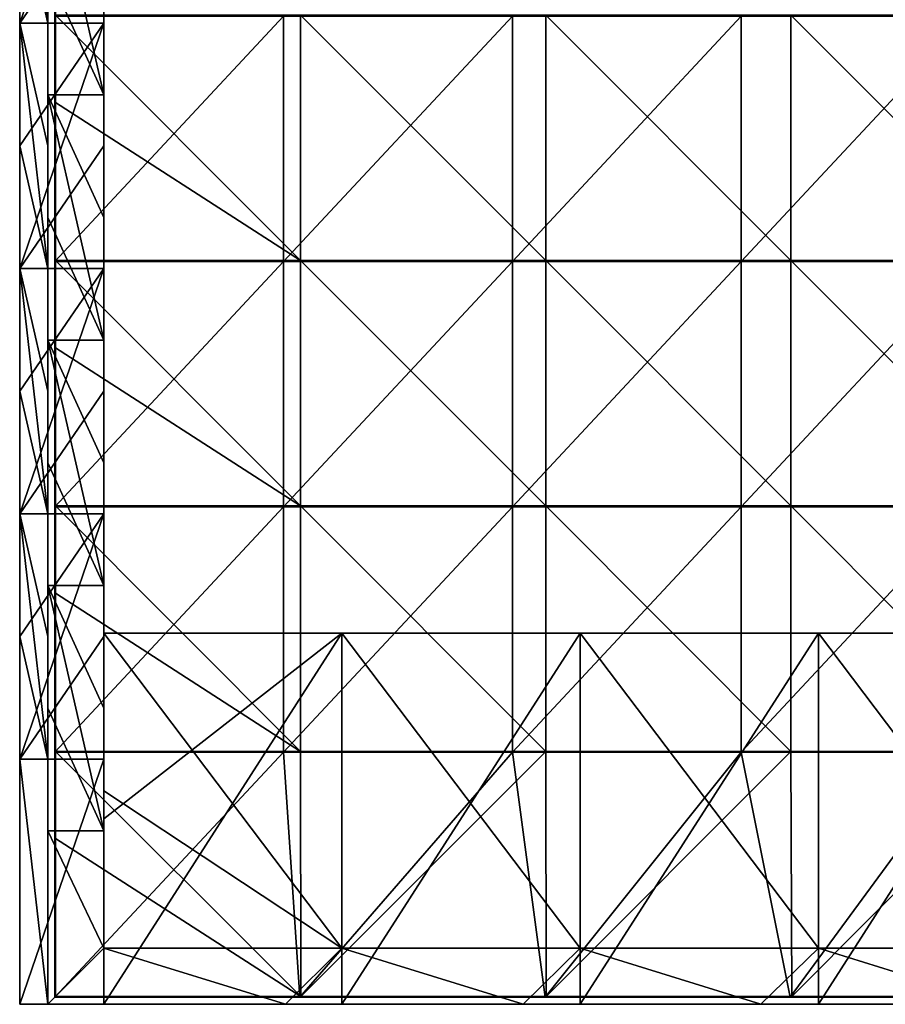
# Model space of a CAD drawing. Units: millimetres. Extents: x -994 to 994, y -550 to 10.
# Drawn here: x -992 to -745, y -550 to -269 of the extents above; entities that cross this region are included whole.
import ezdxf

# ---------------------------------------------------------------- set-up
doc = ezdxf.new("R2010")
doc.units = ezdxf.units.MM
doc.header["$LTSCALE"] = 65.185185
for name, color, linetype in [('38', 7, 'CONTINUOUS'), ('4', 7, 'CONTINUOUS'), ('40', 7, 'CONTINUOUS'), ('41', 7, 'CONTINUOUS'), ('42', 7, 'CONTINUOUS'), ('43', 7, 'CONTINUOUS'), ('46', 7, 'CONTINUOUS'), ('47', 7, 'CONTINUOUS'), ('48', 7, 'CONTINUOUS'), ('49', 7, 'CONTINUOUS'), ('53', 7, 'CONTINUOUS'), ('54', 7, 'CONTINUOUS'), ('55', 7, 'CONTINUOUS'), ('58', 7, 'CONTINUOUS'), ('6', 7, 'CONTINUOUS'), ('61', 7, 'CONTINUOUS'), ('62', 7, 'CONTINUOUS'), ('66', 7, 'CONTINUOUS'), ('67', 7, 'CONTINUOUS')]:
    doc.layers.add(name, color=color, linetype=linetype)

msp = doc.modelspace()

# ---------------------------------------------------------------- linework, layer by layer
at = {"layer": '38', "linetype": 'Continuous'}
for points in [[(-984, -550, 373), (-992, -550, 373), (-984, -550, 350.28), (-984, -550, 373)], [(-992, -550, 373), (-992, -550, 350.28), (-984, -550, 350.28), (-992, -550, 373)], [(-992, -550), (-968, -550), (-992, -550, 70), (-992, -550)], [(-968, -550), (-968, -550, 60), (-992, -550, 70), (-968, -550)], [(-992, -550, 70), (-968, -550, 60), (-923.59, -550, 70), (-992, -550, 70)], [(-992, -550, 70), (-923.59, -550, 70), (-992, -550, 140.07), (-992, -550, 70)], [(-992, -550, 140.07), (-923.59, -550, 70), (-923.59, -550, 140.07), (-992, -550, 140.07)], [(-992, -550, 140.07), (-923.59, -550, 140.07), (-992, -550, 210.14), (-992, -550, 140.07)], [(-992, -550, 210.14), (-923.59, -550, 140.07), (-923.59, -550, 210.14), (-992, -550, 210.14)], [(-992, -550, 210.14), (-923.59, -550, 210.14), (-992, -550, 280.21), (-992, -550, 210.14)], [(-992, -550, 280.21), (-923.59, -550, 210.14), (-923.59, -550, 280.21), (-992, -550, 280.21)], [(-992, -550, 280.21), (-923.59, -550, 280.21), (-992, -550, 350.28), (-992, -550, 280.21)], [(-992, -550, 350.28), (-923.59, -550, 280.21), (-984, -550, 348), (-992, -550, 350.28)], [(-984, -550, 350.28), (-992, -550, 350.28), (-984, -550, 348), (-984, -550, 350.28)], [(-984, -550, 348), (-923.59, -550, 280.21), (-916.14, -550, 348), (-984, -550, 348)], [(-923.59, -550, 70), (-968, -550, 60), (-900, -550, 60), (-923.59, -550, 70)], [(-855.17, -550, 70), (-923.59, -550, 70), (-900, -550, 60), (-855.17, -550, 70)], [(-923.59, -550, 70), (-855.17, -550, 70), (-923.59, -550, 140.07), (-923.59, -550, 70)], [(-923.59, -550, 140.07), (-855.17, -550, 70), (-855.17, -550, 140.07), (-923.59, -550, 140.07)], [(-923.59, -550, 140.07), (-855.17, -550, 140.07), (-923.59, -550, 210.14), (-923.59, -550, 140.07)], [(-923.59, -550, 210.14), (-855.17, -550, 140.07), (-855.17, -550, 210.14), (-923.59, -550, 210.14)], [(-923.59, -550, 210.14), (-855.17, -550, 210.14), (-923.59, -550, 280.21), (-923.59, -550, 210.14)], [(-923.59, -550, 280.21), (-855.17, -550, 210.14), (-855.17, -550, 280.21), (-923.59, -550, 280.21)], [(-923.59, -550, 280.21), (-855.17, -550, 280.21), (-916.14, -550, 348), (-923.59, -550, 280.21)], [(-916.14, -550, 348), (-855.17, -550, 280.21), (-848.28, -550, 348), (-916.14, -550, 348)], [(-832, -550, 60), (-855.17, -550, 70), (-900, -550, 60), (-832, -550, 60)], [(-786.76, -550, 70), (-855.17, -550, 70), (-832, -550, 60), (-786.76, -550, 70)], [(-855.17, -550, 70), (-786.76, -550, 70), (-855.17, -550, 140.07), (-855.17, -550, 70)], [(-855.17, -550, 140.07), (-786.76, -550, 70), (-786.76, -550, 140.07), (-855.17, -550, 140.07)], [(-855.17, -550, 140.07), (-786.76, -550, 140.07), (-855.17, -550, 210.14), (-855.17, -550, 140.07)], [(-855.17, -550, 210.14), (-786.76, -550, 140.07), (-786.76, -550, 210.14), (-855.17, -550, 210.14)], [(-855.17, -550, 210.14), (-786.76, -550, 210.14), (-855.17, -550, 280.21), (-855.17, -550, 210.14)], [(-855.17, -550, 280.21), (-786.76, -550, 210.14), (-786.76, -550, 280.21), (-855.17, -550, 280.21)], [(-855.17, -550, 280.21), (-786.76, -550, 280.21), (-848.28, -550, 348), (-855.17, -550, 280.21)], [(-848.28, -550, 348), (-786.76, -550, 280.21), (-780.41, -550, 348), (-848.28, -550, 348)], [(-764, -550, 60), (-786.76, -550, 70), (-832, -550, 60), (-764, -550, 60)], [(-718.34, -550, 70), (-786.76, -550, 70), (-764, -550, 60), (-718.34, -550, 70)], [(-786.76, -550, 70), (-718.34, -550, 70), (-786.76, -550, 140.07), (-786.76, -550, 70)], [(-786.76, -550, 140.07), (-718.34, -550, 70), (-718.34, -550, 140.07), (-786.76, -550, 140.07)], [(-786.76, -550, 140.07), (-718.34, -550, 140.07), (-786.76, -550, 210.14), (-786.76, -550, 140.07)], [(-786.76, -550, 210.14), (-718.34, -550, 140.07), (-718.34, -550, 210.14), (-786.76, -550, 210.14)], [(-786.76, -550, 210.14), (-718.34, -550, 210.14), (-786.76, -550, 280.21), (-786.76, -550, 210.14)], [(-786.76, -550, 280.21), (-718.34, -550, 210.14), (-718.34, -550, 280.21), (-786.76, -550, 280.21)], [(-786.76, -550, 280.21), (-718.34, -550, 280.21), (-780.41, -550, 348), (-786.76, -550, 280.21)], [(-780.41, -550, 348), (-718.34, -550, 280.21), (-712.55, -550, 348), (-780.41, -550, 348)], [(-696, -550, 60), (-718.34, -550, 70), (-764, -550, 60), (-696, -550, 60)]]:
    msp.add_3dface(points, dxfattribs=at)
at = {"layer": '4', "linetype": 'Continuous'}
for points in [[(-984, -269.79, 373), (-984, -234.75, 373), (-992, -199.72, 373), (-984, -269.79, 373)], [(-992, -234.75, 373), (-984, -269.79, 373), (-992, -199.72, 373), (-992, -234.75, 373)], [(-992, -269.79, 373), (-984, -269.79, 373), (-992, -234.75, 373), (-992, -269.79, 373)], [(-984, -339.86, 373), (-984, -304.82, 373), (-992, -269.79, 373), (-984, -339.86, 373)], [(-992, -304.82, 373), (-984, -339.86, 373), (-992, -269.79, 373), (-992, -304.82, 373)], [(-992, -269.79, 373), (-984, -304.82, 373), (-984, -269.79, 373), (-992, -269.79, 373)], [(-992, -339.86, 373), (-984, -339.86, 373), (-992, -304.82, 373), (-992, -339.86, 373)], [(-984, -409.93, 373), (-984, -374.89, 373), (-992, -339.86, 373), (-984, -409.93, 373)], [(-992, -374.89, 373), (-984, -409.93, 373), (-992, -339.86, 373), (-992, -374.89, 373)], [(-992, -339.86, 373), (-984, -374.89, 373), (-984, -339.86, 373), (-992, -339.86, 373)], [(-992, -409.93, 373), (-984, -409.93, 373), (-992, -374.89, 373), (-992, -409.93, 373)], [(-984, -480, 373), (-984, -444.96, 373), (-992, -409.93, 373), (-984, -480, 373)], [(-992, -444.96, 373), (-984, -480, 373), (-992, -409.93, 373), (-992, -444.96, 373)], [(-992, -409.93, 373), (-984, -444.96, 373), (-984, -409.93, 373), (-992, -409.93, 373)], [(-992, -480, 373), (-984, -480, 373), (-992, -444.96, 373), (-992, -480, 373)], [(-992, -550, 373), (-984, -550, 373), (-992, -480, 373), (-992, -550, 373)], [(-992, -480, 373), (-984, -550, 373), (-984, -480, 373), (-992, -480, 373)]]:
    msp.add_3dface(points, dxfattribs=at)
at = {"layer": '40', "linetype": 'Continuous'}
for points in [[(-984, -255.18, 348), (-968, -290.21, 348), (-984, -220.14, 348), (-984, -255.18, 348)], [(-984, -220.14, 348), (-968, -290.21, 348), (-968, -255.18, 348), (-984, -220.14, 348)], [(-984, -290.21, 348), (-968, -290.21, 348), (-984, -255.18, 348), (-984, -290.21, 348)], [(-984, -325.25, 348), (-968, -360.28, 348), (-984, -290.21, 348), (-984, -325.25, 348)], [(-984, -290.21, 348), (-968, -360.28, 348), (-968, -325.25, 348), (-984, -290.21, 348)], [(-968, -290.21, 348), (-984, -290.21, 348), (-968, -325.25, 348), (-968, -290.21, 348)], [(-984, -360.28, 348), (-968, -360.28, 348), (-984, -325.25, 348), (-984, -360.28, 348)], [(-984, -395.31, 348), (-968, -430.35, 348), (-984, -360.28, 348), (-984, -395.31, 348)], [(-984, -360.28, 348), (-968, -430.35, 348), (-968, -395.31, 348), (-984, -360.28, 348)], [(-968, -360.28, 348), (-984, -360.28, 348), (-968, -395.31, 348), (-968, -360.28, 348)], [(-984, -430.35, 348), (-968, -430.35, 348), (-984, -395.31, 348), (-984, -430.35, 348)], [(-984, -465.38, 348), (-968, -500.42, 348), (-984, -430.35, 348), (-984, -465.38, 348)], [(-984, -430.35, 348), (-968, -500.42, 348), (-968, -465.38, 348), (-984, -430.35, 348)], [(-968, -430.35, 348), (-984, -430.35, 348), (-968, -465.38, 348), (-968, -430.35, 348)], [(-984, -500.42, 348), (-968, -500.42, 348), (-984, -465.38, 348), (-984, -500.42, 348)], [(-984, -500.42, 348), (-984, -550, 348), (-968, -534, 348), (-984, -500.42, 348)], [(-968, -500.42, 348), (-984, -500.42, 348), (-968, -534, 348), (-968, -500.42, 348)], [(-984, -550, 348), (-916.14, -550, 348), (-968, -534, 348), (-984, -550, 348)], [(-968, -534, 348), (-916.14, -550, 348), (-900, -534, 348), (-968, -534, 348)], [(-916.14, -550, 348), (-848.28, -550, 348), (-900, -534, 348), (-916.14, -550, 348)], [(-900, -534, 348), (-848.28, -550, 348), (-832, -534, 348), (-900, -534, 348)], [(-848.28, -550, 348), (-780.41, -550, 348), (-832, -534, 348), (-848.28, -550, 348)], [(-832, -534, 348), (-780.41, -550, 348), (-764, -534, 348), (-832, -534, 348)], [(-780.41, -550, 348), (-712.55, -550, 348), (-764, -534, 348), (-780.41, -550, 348)], [(-764, -534, 348), (-712.55, -550, 348), (-696, -534, 348), (-764, -534, 348)]]:
    msp.add_3dface(points, dxfattribs=at)
at = {"layer": '41', "linetype": 'Continuous'}
for points in [[(-992, -280, 350.28), (-992, -234.75, 373), (-992, -212.5, 350.28), (-992, -280, 350.28)], [(-992, -234.75), (-992, -269.79), (-992, -212.5, 70), (-992, -234.75)], [(-992, -269.79), (-992, -280, 70), (-992, -212.5, 70), (-992, -269.79)], [(-992, -280, 350.28), (-992, -212.5, 350.28), (-992, -280, 280.21), (-992, -280, 350.28)], [(-992, -280, 280.21), (-992, -212.5, 350.28), (-992, -212.5, 280.21), (-992, -280, 280.21)], [(-992, -280, 280.21), (-992, -212.5, 280.21), (-992, -280, 210.14), (-992, -280, 280.21)], [(-992, -280, 210.14), (-992, -212.5, 280.21), (-992, -212.5, 210.14), (-992, -280, 210.14)], [(-992, -280, 210.14), (-992, -212.5, 210.14), (-992, -280, 140.07), (-992, -280, 210.14)], [(-992, -280, 140.07), (-992, -212.5, 210.14), (-992, -212.5, 140.07), (-992, -280, 140.07)], [(-992, -280, 140.07), (-992, -212.5, 140.07), (-992, -280, 70), (-992, -280, 140.07)], [(-992, -280, 70), (-992, -212.5, 140.07), (-992, -212.5, 70), (-992, -280, 70)], [(-992, -269.79, 373), (-992, -234.75, 373), (-992, -280, 350.28), (-992, -269.79, 373)], [(-992, -304.82, 373), (-992, -269.79, 373), (-992, -280, 350.28), (-992, -304.82, 373)], [(-992, -269.79), (-992, -304.82), (-992, -280, 70), (-992, -269.79)], [(-992, -347.5, 350.28), (-992, -304.82, 373), (-992, -280, 350.28), (-992, -347.5, 350.28)], [(-992, -304.82), (-992, -339.86), (-992, -280, 70), (-992, -304.82)], [(-992, -339.86), (-992, -347.5, 70), (-992, -280, 70), (-992, -339.86)], [(-992, -347.5, 350.28), (-992, -280, 350.28), (-992, -347.5, 280.21), (-992, -347.5, 350.28)], [(-992, -347.5, 280.21), (-992, -280, 350.28), (-992, -280, 280.21), (-992, -347.5, 280.21)], [(-992, -347.5, 280.21), (-992, -280, 280.21), (-992, -347.5, 210.14), (-992, -347.5, 280.21)], [(-992, -347.5, 210.14), (-992, -280, 280.21), (-992, -280, 210.14), (-992, -347.5, 210.14)], [(-992, -347.5, 210.14), (-992, -280, 210.14), (-992, -347.5, 140.07), (-992, -347.5, 210.14)], [(-992, -347.5, 140.07), (-992, -280, 210.14), (-992, -280, 140.07), (-992, -347.5, 140.07)], [(-992, -347.5, 140.07), (-992, -280, 140.07), (-992, -347.5, 70), (-992, -347.5, 140.07)], [(-992, -347.5, 70), (-992, -280, 140.07), (-992, -280, 70), (-992, -347.5, 70)], [(-992, -339.86, 373), (-992, -304.82, 373), (-992, -347.5, 350.28), (-992, -339.86, 373)], [(-992, -374.89, 373), (-992, -339.86, 373), (-992, -347.5, 350.28), (-992, -374.89, 373)], [(-992, -339.86), (-992, -374.89), (-992, -347.5, 70), (-992, -339.86)], [(-992, -415, 350.28), (-992, -374.89, 373), (-992, -347.5, 350.28), (-992, -415, 350.28)], [(-992, -374.89), (-992, -409.93), (-992, -347.5, 70), (-992, -374.89)], [(-992, -409.93), (-992, -415, 70), (-992, -347.5, 70), (-992, -409.93)], [(-992, -415, 350.28), (-992, -347.5, 350.28), (-992, -415, 280.21), (-992, -415, 350.28)], [(-992, -415, 280.21), (-992, -347.5, 350.28), (-992, -347.5, 280.21), (-992, -415, 280.21)], [(-992, -415, 280.21), (-992, -347.5, 280.21), (-992, -415, 210.14), (-992, -415, 280.21)], [(-992, -415, 210.14), (-992, -347.5, 280.21), (-992, -347.5, 210.14), (-992, -415, 210.14)], [(-992, -415, 210.14), (-992, -347.5, 210.14), (-992, -415, 140.07), (-992, -415, 210.14)], [(-992, -415, 140.07), (-992, -347.5, 210.14), (-992, -347.5, 140.07), (-992, -415, 140.07)], [(-992, -415, 140.07), (-992, -347.5, 140.07), (-992, -415, 70), (-992, -415, 140.07)], [(-992, -415, 70), (-992, -347.5, 140.07), (-992, -347.5, 70), (-992, -415, 70)], [(-992, -409.93, 373), (-992, -374.89, 373), (-992, -415, 350.28), (-992, -409.93, 373)], [(-992, -444.96, 373), (-992, -409.93, 373), (-992, -415, 350.28), (-992, -444.96, 373)], [(-992, -409.93), (-992, -444.96), (-992, -415, 70), (-992, -409.93)], [(-992, -482.5, 350.28), (-992, -444.96, 373), (-992, -415, 350.28), (-992, -482.5, 350.28)], [(-992, -444.96), (-992, -480), (-992, -415, 70), (-992, -444.96)], [(-992, -480), (-992, -482.5, 70), (-992, -415, 70), (-992, -480)], [(-992, -482.5, 350.28), (-992, -415, 350.28), (-992, -482.5, 280.21), (-992, -482.5, 350.28)], [(-992, -482.5, 280.21), (-992, -415, 350.28), (-992, -415, 280.21), (-992, -482.5, 280.21)], [(-992, -482.5, 280.21), (-992, -415, 280.21), (-992, -482.5, 210.14), (-992, -482.5, 280.21)], [(-992, -482.5, 210.14), (-992, -415, 280.21), (-992, -415, 210.14), (-992, -482.5, 210.14)], [(-992, -482.5, 210.14), (-992, -415, 210.14), (-992, -482.5, 140.07), (-992, -482.5, 210.14)], [(-992, -482.5, 140.07), (-992, -415, 210.14), (-992, -415, 140.07), (-992, -482.5, 140.07)], [(-992, -482.5, 140.07), (-992, -415, 140.07), (-992, -482.5, 70), (-992, -482.5, 140.07)], [(-992, -482.5, 70), (-992, -415, 140.07), (-992, -415, 70), (-992, -482.5, 70)], [(-992, -480, 373), (-992, -444.96, 373), (-992, -482.5, 350.28), (-992, -480, 373)], [(-992, -550, 373), (-992, -480, 373), (-992, -550, 350.28), (-992, -550, 373)], [(-992, -550, 350.28), (-992, -480, 373), (-992, -482.5, 350.28), (-992, -550, 350.28)], [(-992, -480), (-992, -550), (-992, -482.5, 70), (-992, -480)], [(-992, -550), (-992, -550, 70), (-992, -482.5, 70), (-992, -550)], [(-992, -550, 70), (-992, -550, 140.07), (-992, -482.5, 140.07), (-992, -550, 70)], [(-992, -550, 70), (-992, -482.5, 140.07), (-992, -482.5, 70), (-992, -550, 70)], [(-992, -550, 140.07), (-992, -550, 210.14), (-992, -482.5, 210.14), (-992, -550, 140.07)], [(-992, -550, 140.07), (-992, -482.5, 210.14), (-992, -482.5, 140.07), (-992, -550, 140.07)], [(-992, -550, 210.14), (-992, -550, 280.21), (-992, -482.5, 280.21), (-992, -550, 210.14)], [(-992, -550, 210.14), (-992, -482.5, 280.21), (-992, -482.5, 210.14), (-992, -550, 210.14)], [(-992, -550, 280.21), (-992, -550, 350.28), (-992, -482.5, 350.28), (-992, -550, 280.21)], [(-992, -550, 280.21), (-992, -482.5, 350.28), (-992, -482.5, 280.21), (-992, -550, 280.21)]]:
    msp.add_3dface(points, dxfattribs=at)
at = {"layer": '42', "linetype": 'Continuous'}
for points in [[(-984, -234.75, 373), (-984, -269.79, 373), (-984, -255.18, 348), (-984, -234.75, 373)], [(-984, -269.79, 373), (-984, -290.21, 348), (-984, -255.18, 348), (-984, -269.79, 373)], [(-984, -269.79, 373), (-984, -304.82, 373), (-984, -290.21, 348), (-984, -269.79, 373)], [(-984, -304.82, 373), (-984, -325.25, 348), (-984, -290.21, 348), (-984, -304.82, 373)], [(-984, -304.82, 373), (-984, -339.86, 373), (-984, -325.25, 348), (-984, -304.82, 373)], [(-984, -339.86, 373), (-984, -360.28, 348), (-984, -325.25, 348), (-984, -339.86, 373)], [(-984, -339.86, 373), (-984, -374.89, 373), (-984, -360.28, 348), (-984, -339.86, 373)], [(-984, -374.89, 373), (-984, -395.31, 348), (-984, -360.28, 348), (-984, -374.89, 373)], [(-984, -374.89, 373), (-984, -409.93, 373), (-984, -395.31, 348), (-984, -374.89, 373)], [(-984, -409.93, 373), (-984, -430.35, 348), (-984, -395.31, 348), (-984, -409.93, 373)], [(-984, -409.93, 373), (-984, -444.96, 373), (-984, -430.35, 348), (-984, -409.93, 373)], [(-984, -444.96, 373), (-984, -465.38, 348), (-984, -430.35, 348), (-984, -444.96, 373)], [(-984, -444.96, 373), (-984, -480, 373), (-984, -465.38, 348), (-984, -444.96, 373)], [(-984, -480, 373), (-984, -500.42, 348), (-984, -465.38, 348), (-984, -480, 373)], [(-984, -480, 373), (-984, -550, 373), (-984, -500.42, 348), (-984, -480, 373)], [(-984, -550, 373), (-984, -550, 350.28), (-984, -500.42, 348), (-984, -550, 373)], [(-984, -550, 350.28), (-984, -550, 348), (-984, -500.42, 348), (-984, -550, 350.28)]]:
    msp.add_3dface(points, dxfattribs=at)
at = {"layer": '43', "linetype": 'Continuous'}
for points in [[(-968, -206.5, 278), (-968, -255.18, 348), (-968, -272, 278), (-968, -206.5, 278)], [(-968, -272, 137.86), (-968, -258, 67.79), (-968, -206.5, 137.86), (-968, -272, 137.86)], [(-968, -272, 137.86), (-968, -206.5, 137.86), (-968, -272, 207.93), (-968, -272, 137.86)], [(-968, -206.5, 137.86), (-968, -206.5, 207.93), (-968, -272, 207.93), (-968, -206.5, 137.86)], [(-968, -206.5, 278), (-968, -272, 278), (-968, -206.5, 207.93), (-968, -206.5, 278)], [(-968, -206.5, 207.93), (-968, -272, 278), (-968, -272, 207.93), (-968, -206.5, 207.93)], [(-968, -269.79), (-968, -234.75), (-968, -258, 67.79), (-968, -269.79)], [(-968, -255.18, 348), (-968, -290.21, 348), (-968, -272, 278), (-968, -255.18, 348)], [(-968, -320, 67.79), (-968, -269.79), (-968, -258, 67.79), (-968, -320, 67.79)], [(-968, -320, 67.79), (-968, -258, 67.79), (-968, -272, 137.86), (-968, -320, 67.79)], [(-968, -304.82), (-968, -269.79), (-968, -320, 67.79), (-968, -304.82)], [(-968, -290.21, 348), (-968, -325.25, 348), (-968, -272, 278), (-968, -290.21, 348)], [(-968, -272, 278), (-968, -325.25, 348), (-968, -337.5, 278), (-968, -272, 278)], [(-968, -337.5, 137.86), (-968, -320, 67.79), (-968, -272, 137.86), (-968, -337.5, 137.86)], [(-968, -337.5, 137.86), (-968, -272, 137.86), (-968, -337.5, 207.93), (-968, -337.5, 137.86)], [(-968, -272, 137.86), (-968, -272, 207.93), (-968, -337.5, 207.93), (-968, -272, 137.86)], [(-968, -272, 278), (-968, -337.5, 278), (-968, -272, 207.93), (-968, -272, 278)], [(-968, -272, 207.93), (-968, -337.5, 278), (-968, -337.5, 207.93), (-968, -272, 207.93)], [(-968, -339.86), (-968, -304.82), (-968, -320, 67.79), (-968, -339.86)], [(-968, -382, 67.79), (-968, -339.86), (-968, -320, 67.79), (-968, -382, 67.79)], [(-968, -382, 67.79), (-968, -320, 67.79), (-968, -337.5, 137.86), (-968, -382, 67.79)], [(-968, -325.25, 348), (-968, -360.28, 348), (-968, -337.5, 278), (-968, -325.25, 348)], [(-968, -360.28, 348), (-968, -395.31, 348), (-968, -337.5, 278), (-968, -360.28, 348)], [(-968, -337.5, 278), (-968, -395.31, 348), (-968, -403, 278), (-968, -337.5, 278)], [(-968, -403, 137.86), (-968, -382, 67.79), (-968, -337.5, 137.86), (-968, -403, 137.86)], [(-968, -403, 137.86), (-968, -337.5, 137.86), (-968, -403, 207.93), (-968, -403, 137.86)], [(-968, -337.5, 137.86), (-968, -337.5, 207.93), (-968, -403, 207.93), (-968, -337.5, 137.86)], [(-968, -337.5, 278), (-968, -403, 278), (-968, -337.5, 207.93), (-968, -337.5, 278)], [(-968, -337.5, 207.93), (-968, -403, 278), (-968, -403, 207.93), (-968, -337.5, 207.93)], [(-968, -374.89), (-968, -339.86), (-968, -382, 67.79), (-968, -374.89)], [(-968, -409.93), (-968, -374.89), (-968, -382, 67.79), (-968, -409.93)], [(-968, -444, 67.79), (-968, -409.93), (-968, -382, 67.79), (-968, -444, 67.79)], [(-968, -444, 67.79), (-968, -382, 67.79), (-968, -444, 76), (-968, -444, 67.79)], [(-968, -444, 76), (-968, -382, 67.79), (-968, -403, 137.86), (-968, -444, 76)], [(-968, -395.31, 348), (-968, -430.35, 348), (-968, -403, 278), (-968, -395.31, 348)], [(-968, -430.35, 348), (-968, -465.38, 348), (-968, -403, 278), (-968, -430.35, 348)], [(-968, -403, 278), (-968, -465.38, 348), (-968, -468.5, 278), (-968, -403, 278)], [(-968, -468.5, 137.86), (-968, -444, 76), (-968, -403, 137.86), (-968, -468.5, 137.86)], [(-968, -468.5, 137.86), (-968, -403, 137.86), (-968, -468.5, 207.93), (-968, -468.5, 137.86)], [(-968, -403, 137.86), (-968, -403, 207.93), (-968, -468.5, 207.93), (-968, -403, 137.86)], [(-968, -403, 278), (-968, -468.5, 278), (-968, -403, 207.93), (-968, -403, 278)], [(-968, -403, 207.93), (-968, -468.5, 278), (-968, -468.5, 207.93), (-968, -403, 207.93)], [(-968, -444.96), (-968, -409.93), (-968, -444, 60), (-968, -444.96)], [(-968, -444, 60), (-968, -409.93), (-968, -444, 67.79), (-968, -444, 60)], [(-968, -444.96), (-968, -444, 60), (-968, -497, 60), (-968, -444.96)], [(-968, -489, 76), (-968, -444, 76), (-968, -468.5, 137.86), (-968, -489, 76)], [(-968, -480), (-968, -444.96), (-968, -497, 60), (-968, -480)], [(-968, -465.38, 348), (-968, -500.42, 348), (-968, -468.5, 278), (-968, -465.38, 348)], [(-968, -500.42, 348), (-968, -534, 348), (-968, -468.5, 278), (-968, -500.42, 348)], [(-968, -468.5, 278), (-968, -534, 348), (-968, -534, 286.14), (-968, -468.5, 278)], [(-968, -534, 137.86), (-968, -489, 76), (-968, -468.5, 137.86), (-968, -534, 137.86)], [(-968, -534, 137.86), (-968, -468.5, 137.86), (-968, -534, 146), (-968, -534, 137.86)], [(-968, -468.5, 137.86), (-968, -468.5, 207.93), (-968, -534, 207.93), (-968, -468.5, 137.86)], [(-968, -468.5, 137.86), (-968, -534, 207.93), (-968, -534, 146), (-968, -468.5, 137.86)], [(-968, -534, 278), (-968, -468.5, 278), (-968, -534, 286.14), (-968, -534, 278)], [(-968, -468.5, 278), (-968, -534, 278), (-968, -468.5, 207.93), (-968, -468.5, 278)], [(-968, -534, 278), (-968, -534, 216.07), (-968, -468.5, 207.93), (-968, -534, 278)], [(-968, -468.5, 207.93), (-968, -534, 216.07), (-968, -534, 207.93), (-968, -468.5, 207.93)], [(-968, -550), (-968, -480), (-968, -550, 60), (-968, -550)], [(-968, -550, 60), (-968, -480), (-968, -497, 60), (-968, -550, 60)], [(-968, -534, 76), (-968, -489, 76), (-968, -534, 137.86), (-968, -534, 76)]]:
    msp.add_3dface(points, dxfattribs=at)
at = {"layer": '46', "linetype": 'Continuous'}
for points in [[(-900, -550, 60), (-968, -550, 60), (-900, -444, 60), (-900, -550, 60)], [(-968, -550, 60), (-968, -497, 60), (-900, -444, 60), (-968, -550, 60)], [(-968, -497, 60), (-968, -444, 60), (-900, -444, 60), (-968, -497, 60)], [(-832, -550, 60), (-900, -550, 60), (-832, -444, 60), (-832, -550, 60)], [(-832, -444, 60), (-900, -550, 60), (-900, -444, 60), (-832, -444, 60)], [(-764, -550, 60), (-832, -550, 60), (-764, -444, 60), (-764, -550, 60)], [(-764, -444, 60), (-832, -550, 60), (-832, -444, 60), (-764, -444, 60)], [(-696, -550, 60), (-764, -550, 60), (-696, -444, 60), (-696, -550, 60)], [(-696, -444, 60), (-764, -550, 60), (-764, -444, 60), (-696, -444, 60)]]:
    msp.add_3dface(points, dxfattribs=at)
at = {"layer": '47', "linetype": 'Continuous'}
for points in [[(-968, -534, 348), (-900, -534, 348), (-968, -534, 286.14), (-968, -534, 348)], [(-968, -534, 286.14), (-900, -534, 348), (-900, -534, 286.14), (-968, -534, 286.14)], [(-968, -534, 76), (-968, -534, 137.86), (-900, -534, 146), (-968, -534, 76)], [(-900, -534, 76), (-968, -534, 76), (-900, -534, 146), (-900, -534, 76)], [(-968, -534, 137.86), (-968, -534, 146), (-900, -534, 146), (-968, -534, 137.86)], [(-968, -534, 278), (-968, -534, 286.14), (-900, -534, 286.14), (-968, -534, 278)], [(-968, -534, 216.07), (-968, -534, 278), (-900, -534, 286.14), (-968, -534, 216.07)], [(-968, -534, 207.93), (-968, -534, 216.07), (-900, -534, 216.07), (-968, -534, 207.93)], [(-968, -534, 216.07), (-900, -534, 286.14), (-900, -534, 216.07), (-968, -534, 216.07)], [(-968, -534, 146), (-968, -534, 207.93), (-900, -534, 216.07), (-968, -534, 146)], [(-900, -534, 146), (-968, -534, 146), (-900, -534, 216.07), (-900, -534, 146)], [(-900, -534, 348), (-832, -534, 348), (-900, -534, 286.14), (-900, -534, 348)], [(-900, -534, 286.14), (-832, -534, 348), (-832, -534, 286.14), (-900, -534, 286.14)], [(-832, -534, 76), (-900, -534, 76), (-832, -534, 146), (-832, -534, 76)], [(-832, -534, 146), (-900, -534, 76), (-900, -534, 146), (-832, -534, 146)], [(-832, -534, 146), (-900, -534, 146), (-832, -534, 216.07), (-832, -534, 146)], [(-900, -534, 146), (-900, -534, 216.07), (-832, -534, 216.07), (-900, -534, 146)], [(-900, -534, 286.14), (-832, -534, 286.14), (-900, -534, 216.07), (-900, -534, 286.14)], [(-900, -534, 216.07), (-832, -534, 286.14), (-832, -534, 216.07), (-900, -534, 216.07)], [(-832, -534, 348), (-764, -534, 348), (-832, -534, 286.14), (-832, -534, 348)], [(-832, -534, 286.14), (-764, -534, 348), (-764, -534, 286.14), (-832, -534, 286.14)], [(-764, -534, 76), (-832, -534, 76), (-764, -534, 146), (-764, -534, 76)], [(-764, -534, 146), (-832, -534, 76), (-832, -534, 146), (-764, -534, 146)], [(-764, -534, 146), (-832, -534, 146), (-764, -534, 216.07), (-764, -534, 146)], [(-832, -534, 146), (-832, -534, 216.07), (-764, -534, 216.07), (-832, -534, 146)], [(-832, -534, 286.14), (-764, -534, 286.14), (-832, -534, 216.07), (-832, -534, 286.14)], [(-832, -534, 216.07), (-764, -534, 286.14), (-764, -534, 216.07), (-832, -534, 216.07)], [(-764, -534, 348), (-696, -534, 348), (-764, -534, 286.14), (-764, -534, 348)], [(-764, -534, 286.14), (-696, -534, 348), (-696, -534, 286.14), (-764, -534, 286.14)], [(-696, -534, 76), (-764, -534, 76), (-696, -534, 146), (-696, -534, 76)], [(-696, -534, 146), (-764, -534, 76), (-764, -534, 146), (-696, -534, 146)], [(-696, -534, 146), (-764, -534, 146), (-696, -534, 216.07), (-696, -534, 146)], [(-764, -534, 146), (-764, -534, 216.07), (-696, -534, 216.07), (-764, -534, 146)], [(-764, -534, 286.14), (-696, -534, 286.14), (-764, -534, 216.07), (-764, -534, 286.14)], [(-764, -534, 216.07), (-696, -534, 286.14), (-696, -534, 216.07), (-764, -534, 216.07)]]:
    msp.add_3dface(points, dxfattribs=at)
at = {"layer": '48', "linetype": 'Continuous'}
for points in [[(-968, -444, 60), (-968, -444, 67.79), (-900, -444, 76), (-968, -444, 60)], [(-900, -444, 60), (-968, -444, 60), (-900, -444, 76), (-900, -444, 60)], [(-968, -444, 67.79), (-968, -444, 76), (-900, -444, 76), (-968, -444, 67.79)], [(-832, -444, 60), (-900, -444, 60), (-832, -444, 76), (-832, -444, 60)], [(-832, -444, 76), (-900, -444, 60), (-900, -444, 76), (-832, -444, 76)], [(-764, -444, 60), (-832, -444, 60), (-764, -444, 76), (-764, -444, 60)], [(-764, -444, 76), (-832, -444, 60), (-832, -444, 76), (-764, -444, 76)], [(-696, -444, 60), (-764, -444, 60), (-696, -444, 76), (-696, -444, 60)], [(-696, -444, 76), (-764, -444, 60), (-764, -444, 76), (-696, -444, 76)]]:
    msp.add_3dface(points, dxfattribs=at)
at = {"layer": '49', "linetype": 'Continuous'}
for points in [[(-968, -444, 76), (-968, -489, 76), (-900, -534, 76), (-968, -444, 76)], [(-968, -444, 76), (-900, -534, 76), (-900, -444, 76), (-968, -444, 76)], [(-900, -534, 76), (-832, -534, 76), (-900, -444, 76), (-900, -534, 76)], [(-832, -534, 76), (-832, -444, 76), (-900, -444, 76), (-832, -534, 76)], [(-832, -534, 76), (-764, -534, 76), (-832, -444, 76), (-832, -534, 76)], [(-764, -534, 76), (-764, -444, 76), (-832, -444, 76), (-764, -534, 76)], [(-764, -534, 76), (-696, -534, 76), (-764, -444, 76), (-764, -534, 76)], [(-696, -534, 76), (-696, -444, 76), (-764, -444, 76), (-696, -534, 76)], [(-968, -489, 76), (-968, -534, 76), (-900, -534, 76), (-968, -489, 76)]]:
    msp.add_3dface(points, dxfattribs=at)
at = {"layer": '53', "linetype": 'Continuous'}
for points in [[(-911.79, -267.54, 373), (-981.75, -267.54, 373), (-911.79, -337.61, 373), (-911.79, -267.54, 373)], [(-981.75, -267.54, 373), (-981.75, -292.46, 373), (-911.79, -337.61, 373), (-981.75, -267.54, 373)], [(-841.82, -267.54, 373), (-911.79, -267.54, 373), (-841.82, -337.61, 373), (-841.82, -267.54, 373)], [(-841.82, -337.61, 373), (-911.79, -267.54, 373), (-911.79, -337.61, 373), (-841.82, -337.61, 373)], [(-771.86, -267.54, 373), (-841.82, -267.54, 373), (-771.86, -337.61, 373), (-771.86, -267.54, 373)], [(-771.86, -337.61, 373), (-841.82, -267.54, 373), (-841.82, -337.61, 373), (-771.86, -337.61, 373)], [(-701.89, -267.54, 373), (-771.86, -267.54, 373), (-701.89, -337.61, 373), (-701.89, -267.54, 373)], [(-701.89, -337.61, 373), (-771.86, -267.54, 373), (-771.86, -337.61, 373), (-701.89, -337.61, 373)], [(-911.79, -337.61, 373), (-981.75, -292.46, 373), (-981.75, -337.61, 373), (-911.79, -337.61, 373)], [(-911.79, -337.61, 373), (-981.75, -337.61, 373), (-911.79, -407.68, 373), (-911.79, -337.61, 373)], [(-981.75, -337.61, 373), (-981.75, -362.53, 373), (-911.79, -407.68, 373), (-981.75, -337.61, 373)], [(-841.82, -337.61, 373), (-911.79, -337.61, 373), (-841.82, -407.68, 373), (-841.82, -337.61, 373)], [(-841.82, -407.68, 373), (-911.79, -337.61, 373), (-911.79, -407.68, 373), (-841.82, -407.68, 373)], [(-771.86, -337.61, 373), (-841.82, -337.61, 373), (-771.86, -407.68, 373), (-771.86, -337.61, 373)], [(-771.86, -407.68, 373), (-841.82, -337.61, 373), (-841.82, -407.68, 373), (-771.86, -407.68, 373)], [(-701.89, -337.61, 373), (-771.86, -337.61, 373), (-701.89, -407.68, 373), (-701.89, -337.61, 373)], [(-701.89, -407.68, 373), (-771.86, -337.61, 373), (-771.86, -407.68, 373), (-701.89, -407.68, 373)], [(-911.79, -407.68, 373), (-981.75, -362.53, 373), (-981.75, -407.68, 373), (-911.79, -407.68, 373)], [(-911.79, -407.68, 373), (-981.75, -407.68, 373), (-911.79, -477.75, 373), (-911.79, -407.68, 373)], [(-981.75, -407.68, 373), (-981.75, -432.6, 373), (-911.79, -477.75, 373), (-981.75, -407.68, 373)], [(-841.82, -407.68, 373), (-911.79, -407.68, 373), (-841.82, -477.75, 373), (-841.82, -407.68, 373)], [(-841.82, -477.75, 373), (-911.79, -407.68, 373), (-911.79, -477.75, 373), (-841.82, -477.75, 373)], [(-771.86, -407.68, 373), (-841.82, -407.68, 373), (-771.86, -477.75, 373), (-771.86, -407.68, 373)], [(-771.86, -477.75, 373), (-841.82, -407.68, 373), (-841.82, -477.75, 373), (-771.86, -477.75, 373)], [(-701.89, -407.68, 373), (-771.86, -407.68, 373), (-701.89, -477.75, 373), (-701.89, -407.68, 373)], [(-701.89, -477.75, 373), (-771.86, -407.68, 373), (-771.86, -477.75, 373), (-701.89, -477.75, 373)], [(-911.79, -477.75, 373), (-981.75, -432.6, 373), (-981.75, -477.75, 373), (-911.79, -477.75, 373)], [(-911.79, -477.75, 373), (-981.75, -477.75, 373), (-911.75, -547.75, 373), (-911.79, -477.75, 373)], [(-981.75, -477.75, 373), (-981.75, -502.67, 373), (-911.75, -547.75, 373), (-981.75, -477.75, 373)], [(-841.82, -477.75, 373), (-911.79, -477.75, 373), (-911.75, -547.75, 373), (-841.82, -477.75, 373)], [(-841.68, -547.75, 373), (-841.82, -477.75, 373), (-911.75, -547.75, 373), (-841.68, -547.75, 373)], [(-771.86, -477.75, 373), (-841.82, -477.75, 373), (-841.68, -547.75, 373), (-771.86, -477.75, 373)], [(-771.61, -547.75, 373), (-771.86, -477.75, 373), (-841.68, -547.75, 373), (-771.61, -547.75, 373)], [(-701.89, -477.75, 373), (-771.86, -477.75, 373), (-771.61, -547.75, 373), (-701.89, -477.75, 373)], [(-701.54, -547.75, 373), (-701.89, -477.75, 373), (-771.61, -547.75, 373), (-701.54, -547.75, 373)], [(-911.75, -547.75, 373), (-981.75, -502.67, 373), (-981.75, -547.75, 373), (-911.75, -547.75, 373)]]:
    msp.add_3dface(points, dxfattribs=at)
at = {"layer": '54', "linetype": 'Continuous'}
for points in [[(-916.67, -337.86, 354), (-982, -337.86, 354), (-916.67, -267.79, 354), (-916.67, -337.86, 354)], [(-916.67, -267.79, 354), (-982, -337.86, 354), (-982, -267.79, 354), (-916.67, -267.79, 354)], [(-851.33, -337.86, 354), (-916.67, -337.86, 354), (-851.33, -267.79, 354), (-851.33, -337.86, 354)], [(-851.33, -267.79, 354), (-916.67, -337.86, 354), (-916.67, -267.79, 354), (-851.33, -267.79, 354)], [(-786, -337.86, 354), (-851.33, -337.86, 354), (-786, -267.79, 354), (-786, -337.86, 354)], [(-786, -267.79, 354), (-851.33, -337.86, 354), (-851.33, -267.79, 354), (-786, -267.79, 354)], [(-720.67, -337.86, 354), (-786, -337.86, 354), (-720.67, -267.79, 354), (-720.67, -337.86, 354)], [(-720.67, -267.79, 354), (-786, -337.86, 354), (-786, -267.79, 354), (-720.67, -267.79, 354)], [(-916.67, -407.93, 354), (-982, -407.93, 354), (-916.67, -337.86, 354), (-916.67, -407.93, 354)], [(-916.67, -337.86, 354), (-982, -407.93, 354), (-982, -337.86, 354), (-916.67, -337.86, 354)], [(-851.33, -407.93, 354), (-916.67, -407.93, 354), (-851.33, -337.86, 354), (-851.33, -407.93, 354)], [(-851.33, -337.86, 354), (-916.67, -407.93, 354), (-916.67, -337.86, 354), (-851.33, -337.86, 354)], [(-786, -407.93, 354), (-851.33, -407.93, 354), (-786, -337.86, 354), (-786, -407.93, 354)], [(-786, -337.86, 354), (-851.33, -407.93, 354), (-851.33, -337.86, 354), (-786, -337.86, 354)], [(-720.67, -407.93, 354), (-786, -407.93, 354), (-720.67, -337.86, 354), (-720.67, -407.93, 354)], [(-720.67, -337.86, 354), (-786, -407.93, 354), (-786, -337.86, 354), (-720.67, -337.86, 354)], [(-916.67, -478, 354), (-982, -478, 354), (-916.67, -407.93, 354), (-916.67, -478, 354)], [(-916.67, -407.93, 354), (-982, -478, 354), (-982, -407.93, 354), (-916.67, -407.93, 354)], [(-851.33, -478, 354), (-916.67, -478, 354), (-851.33, -407.93, 354), (-851.33, -478, 354)], [(-851.33, -407.93, 354), (-916.67, -478, 354), (-916.67, -407.93, 354), (-851.33, -407.93, 354)], [(-786, -478, 354), (-851.33, -478, 354), (-786, -407.93, 354), (-786, -478, 354)], [(-786, -407.93, 354), (-851.33, -478, 354), (-851.33, -407.93, 354), (-786, -407.93, 354)], [(-720.67, -478, 354), (-786, -478, 354), (-720.67, -407.93, 354), (-720.67, -478, 354)], [(-720.67, -407.93, 354), (-786, -478, 354), (-786, -407.93, 354), (-720.67, -407.93, 354)], [(-912, -548, 354), (-982, -548, 354), (-916.67, -478, 354), (-912, -548, 354)], [(-916.67, -478, 354), (-982, -548, 354), (-982, -478, 354), (-916.67, -478, 354)], [(-851.33, -478, 354), (-912, -548, 354), (-916.67, -478, 354), (-851.33, -478, 354)], [(-842, -548, 354), (-912, -548, 354), (-851.33, -478, 354), (-842, -548, 354)], [(-786, -478, 354), (-842, -548, 354), (-851.33, -478, 354), (-786, -478, 354)], [(-772, -548, 354), (-842, -548, 354), (-786, -478, 354), (-772, -548, 354)], [(-720.67, -478, 354), (-772, -548, 354), (-786, -478, 354), (-720.67, -478, 354)], [(-702, -548, 354), (-772, -548, 354), (-720.67, -478, 354), (-702, -548, 354)]]:
    msp.add_3dface(points, dxfattribs=at)
at = {"layer": '55', "linetype": 'Continuous'}
for points in [[(-982, -548, 354), (-912, -548, 354), (-981.75, -548, 372.75), (-982, -548, 354)], [(-981.75, -548, 372.75), (-912, -548, 354), (-911.75, -548, 372.75), (-981.75, -548, 372.75)], [(-912, -548, 354), (-842, -548, 354), (-911.75, -548, 372.75), (-912, -548, 354)], [(-911.75, -548, 372.75), (-842, -548, 354), (-841.68, -548, 372.75), (-911.75, -548, 372.75)], [(-842, -548, 354), (-772, -548, 354), (-841.68, -548, 372.75), (-842, -548, 354)], [(-841.68, -548, 372.75), (-772, -548, 354), (-771.61, -548, 372.75), (-841.68, -548, 372.75)], [(-772, -548, 354), (-702, -548, 354), (-771.61, -548, 372.75), (-772, -548, 354)], [(-771.61, -548, 372.75), (-702, -548, 354), (-701.54, -548, 372.75), (-771.61, -548, 372.75)]]:
    msp.add_3dface(points, dxfattribs=at)
at = {"layer": '58', "linetype": 'Continuous'}
for points in [[(-982, -222.39, 372.75), (-982, -267.79, 354), (-982, -280, 372.75), (-982, -222.39, 372.75)], [(-982, -267.79, 354), (-982, -337.86, 354), (-982, -280, 372.75), (-982, -267.79, 354)], [(-982, -280, 372.75), (-982, -337.86, 354), (-982, -292.46, 372.75), (-982, -280, 372.75)], [(-982, -292.46, 372.75), (-982, -337.86, 354), (-982, -346.94, 372.75), (-982, -292.46, 372.75)], [(-982, -337.86, 354), (-982, -407.93, 354), (-982, -346.94, 372.75), (-982, -337.86, 354)], [(-982, -346.94, 372.75), (-982, -407.93, 354), (-982, -362.53, 372.75), (-982, -346.94, 372.75)], [(-982, -362.53, 372.75), (-982, -407.93, 354), (-982, -413.88, 372.75), (-982, -362.53, 372.75)], [(-982, -407.93, 354), (-982, -478, 354), (-982, -413.88, 372.75), (-982, -407.93, 354)], [(-982, -413.88, 372.75), (-982, -478, 354), (-982, -432.6, 372.75), (-982, -413.88, 372.75)], [(-982, -432.6, 372.75), (-982, -478, 354), (-982, -480.81, 372.75), (-982, -432.6, 372.75)], [(-982, -478, 354), (-982, -548, 354), (-982, -480.81, 372.75), (-982, -478, 354)], [(-982, -480.81, 372.75), (-982, -548, 354), (-982, -502.67, 372.75), (-982, -480.81, 372.75)], [(-982, -548, 354), (-982, -547.75, 372.75), (-982, -502.67, 372.75), (-982, -548, 354)]]:
    msp.add_3dface(points, dxfattribs=at)
at = {"layer": '6', "linetype": 'Continuous'}
for points in [[(-992, -234.75), (-968, -199.72), (-992, -269.79), (-992, -234.75)], [(-992, -269.79), (-968, -199.72), (-968, -234.75), (-992, -269.79)], [(-968, -269.79), (-992, -269.79), (-968, -234.75), (-968, -269.79)], [(-992, -269.79), (-968, -269.79), (-992, -304.82), (-992, -269.79)], [(-992, -304.82), (-968, -269.79), (-992, -339.86), (-992, -304.82)], [(-992, -339.86), (-968, -269.79), (-968, -304.82), (-992, -339.86)], [(-968, -339.86), (-992, -339.86), (-968, -304.82), (-968, -339.86)], [(-992, -339.86), (-968, -339.86), (-992, -374.89), (-992, -339.86)], [(-992, -374.89), (-968, -339.86), (-992, -409.93), (-992, -374.89)], [(-992, -409.93), (-968, -339.86), (-968, -374.89), (-992, -409.93)], [(-968, -409.93), (-992, -409.93), (-968, -374.89), (-968, -409.93)], [(-992, -409.93), (-968, -409.93), (-992, -444.96), (-992, -409.93)], [(-992, -444.96), (-968, -409.93), (-992, -480), (-992, -444.96)], [(-992, -480), (-968, -409.93), (-968, -444.96), (-992, -480)], [(-968, -480), (-992, -480), (-968, -444.96), (-968, -480)], [(-992, -480), (-968, -480), (-992, -550), (-992, -480)], [(-992, -550), (-968, -480), (-968, -550), (-992, -550)]]:
    msp.add_3dface(points, dxfattribs=at)
at = {"layer": '61', "linetype": 'Continuous'}
for points in [[(-911.75, -547.75, 373), (-981.75, -547.75, 373), (-981.75, -547.93, 372.92), (-911.75, -547.75, 373)], [(-911.75, -547.75, 373), (-981.75, -547.93, 372.92), (-911.75, -547.88, 372.97), (-911.75, -547.75, 373)], [(-911.75, -547.88, 372.97), (-981.75, -547.93, 372.92), (-911.75, -547.97, 372.88), (-911.75, -547.88, 372.97)], [(-981.75, -547.93, 372.92), (-981.75, -547.98, 372.84), (-911.75, -547.97, 372.88), (-981.75, -547.93, 372.92)], [(-981.75, -548, 372.75), (-911.75, -548, 372.75), (-911.75, -547.97, 372.88), (-981.75, -548, 372.75)], [(-981.75, -547.98, 372.84), (-981.75, -548, 372.75), (-911.75, -547.97, 372.88), (-981.75, -547.98, 372.84)], [(-841.68, -547.75, 373), (-911.75, -547.75, 373), (-911.75, -547.88, 372.97), (-841.68, -547.75, 373)], [(-841.68, -547.75, 373), (-911.75, -547.88, 372.97), (-841.68, -547.88, 372.97), (-841.68, -547.75, 373)], [(-841.68, -547.88, 372.97), (-911.75, -547.97, 372.88), (-841.68, -547.97, 372.88), (-841.68, -547.88, 372.97)], [(-911.75, -547.88, 372.97), (-911.75, -547.97, 372.88), (-841.68, -547.88, 372.97), (-911.75, -547.88, 372.97)], [(-911.75, -548, 372.75), (-841.68, -548, 372.75), (-841.68, -547.97, 372.88), (-911.75, -548, 372.75)], [(-911.75, -547.97, 372.88), (-911.75, -548, 372.75), (-841.68, -547.97, 372.88), (-911.75, -547.97, 372.88)], [(-771.61, -547.75, 373), (-841.68, -547.75, 373), (-841.68, -547.88, 372.97), (-771.61, -547.75, 373)], [(-771.61, -547.75, 373), (-841.68, -547.88, 372.97), (-771.61, -547.88, 372.97), (-771.61, -547.75, 373)], [(-771.61, -547.88, 372.97), (-841.68, -547.97, 372.88), (-771.61, -547.97, 372.88), (-771.61, -547.88, 372.97)], [(-841.68, -547.88, 372.97), (-841.68, -547.97, 372.88), (-771.61, -547.88, 372.97), (-841.68, -547.88, 372.97)], [(-841.68, -548, 372.75), (-771.61, -548, 372.75), (-771.61, -547.97, 372.88), (-841.68, -548, 372.75)], [(-841.68, -547.97, 372.88), (-841.68, -548, 372.75), (-771.61, -547.97, 372.88), (-841.68, -547.97, 372.88)], [(-701.54, -547.75, 373), (-771.61, -547.75, 373), (-771.61, -547.88, 372.97), (-701.54, -547.75, 373)], [(-701.54, -547.75, 373), (-771.61, -547.88, 372.97), (-701.54, -547.88, 372.97), (-701.54, -547.75, 373)], [(-701.54, -547.88, 372.97), (-771.61, -547.97, 372.88), (-701.54, -547.97, 372.88), (-701.54, -547.88, 372.97)], [(-771.61, -547.88, 372.97), (-771.61, -547.97, 372.88), (-701.54, -547.88, 372.97), (-771.61, -547.88, 372.97)], [(-771.61, -548, 372.75), (-701.54, -548, 372.75), (-701.54, -547.97, 372.88), (-771.61, -548, 372.75)], [(-771.61, -547.97, 372.88), (-771.61, -548, 372.75), (-701.54, -547.97, 372.88), (-771.61, -547.97, 372.88)]]:
    msp.add_3dface(points, dxfattribs=at)
at = {"layer": '62', "linetype": 'Continuous'}
for points in [[(-982, -222.39, 372.75), (-982, -280, 372.75), (-981.97, -292.46, 372.88), (-982, -222.39, 372.75)], [(-981.97, -222.39, 372.88), (-982, -222.39, 372.75), (-981.97, -292.46, 372.88), (-981.97, -222.39, 372.88)], [(-981.88, -222.39, 372.97), (-981.97, -222.39, 372.88), (-981.88, -292.46, 372.97), (-981.88, -222.39, 372.97)], [(-981.88, -292.46, 372.97), (-981.97, -222.39, 372.88), (-981.97, -292.46, 372.88), (-981.88, -292.46, 372.97)], [(-981.75, -292.46, 373), (-981.75, -267.54, 373), (-981.88, -222.39, 372.97), (-981.75, -292.46, 373)], [(-981.75, -292.46, 373), (-981.88, -222.39, 372.97), (-981.88, -292.46, 372.97), (-981.75, -292.46, 373)], [(-982, -280, 372.75), (-982, -292.46, 372.75), (-981.97, -292.46, 372.88), (-982, -280, 372.75)], [(-982, -292.46, 372.75), (-982, -346.94, 372.75), (-981.97, -362.53, 372.88), (-982, -292.46, 372.75)], [(-981.97, -292.46, 372.88), (-982, -292.46, 372.75), (-981.97, -362.53, 372.88), (-981.97, -292.46, 372.88)], [(-981.88, -292.46, 372.97), (-981.97, -292.46, 372.88), (-981.88, -362.53, 372.97), (-981.88, -292.46, 372.97)], [(-981.88, -362.53, 372.97), (-981.97, -292.46, 372.88), (-981.97, -362.53, 372.88), (-981.88, -362.53, 372.97)], [(-981.75, -337.61, 373), (-981.75, -292.46, 373), (-981.88, -292.46, 372.97), (-981.75, -337.61, 373)], [(-981.75, -362.53, 373), (-981.75, -337.61, 373), (-981.88, -292.46, 372.97), (-981.75, -362.53, 373)], [(-981.75, -362.53, 373), (-981.88, -292.46, 372.97), (-981.88, -362.53, 372.97), (-981.75, -362.53, 373)], [(-982, -346.94, 372.75), (-982, -362.53, 372.75), (-981.97, -362.53, 372.88), (-982, -346.94, 372.75)], [(-982, -362.53, 372.75), (-982, -413.88, 372.75), (-981.97, -432.6, 372.88), (-982, -362.53, 372.75)], [(-981.97, -362.53, 372.88), (-982, -362.53, 372.75), (-981.97, -432.6, 372.88), (-981.97, -362.53, 372.88)], [(-981.88, -362.53, 372.97), (-981.97, -362.53, 372.88), (-981.88, -432.6, 372.97), (-981.88, -362.53, 372.97)], [(-981.88, -432.6, 372.97), (-981.97, -362.53, 372.88), (-981.97, -432.6, 372.88), (-981.88, -432.6, 372.97)], [(-981.75, -407.68, 373), (-981.75, -362.53, 373), (-981.88, -362.53, 372.97), (-981.75, -407.68, 373)], [(-981.75, -432.6, 373), (-981.75, -407.68, 373), (-981.88, -362.53, 372.97), (-981.75, -432.6, 373)], [(-981.75, -432.6, 373), (-981.88, -362.53, 372.97), (-981.88, -432.6, 372.97), (-981.75, -432.6, 373)], [(-982, -413.88, 372.75), (-982, -432.6, 372.75), (-981.97, -432.6, 372.88), (-982, -413.88, 372.75)], [(-982, -432.6, 372.75), (-982, -480.81, 372.75), (-981.97, -502.67, 372.88), (-982, -432.6, 372.75)], [(-981.97, -432.6, 372.88), (-982, -432.6, 372.75), (-981.97, -502.67, 372.88), (-981.97, -432.6, 372.88)], [(-981.88, -432.6, 372.97), (-981.97, -432.6, 372.88), (-981.88, -502.67, 372.97), (-981.88, -432.6, 372.97)], [(-981.88, -502.67, 372.97), (-981.97, -432.6, 372.88), (-981.97, -502.67, 372.88), (-981.88, -502.67, 372.97)], [(-981.75, -477.75, 373), (-981.75, -432.6, 373), (-981.88, -432.6, 372.97), (-981.75, -477.75, 373)], [(-981.75, -502.67, 373), (-981.75, -477.75, 373), (-981.88, -432.6, 372.97), (-981.75, -502.67, 373)], [(-981.75, -502.67, 373), (-981.88, -432.6, 372.97), (-981.88, -502.67, 372.97), (-981.75, -502.67, 373)], [(-982, -480.81, 372.75), (-982, -502.67, 372.75), (-981.97, -502.67, 372.88), (-982, -480.81, 372.75)], [(-982, -502.67, 372.75), (-982, -547.75, 372.75), (-981.97, -547.75, 372.87), (-982, -502.67, 372.75)], [(-981.97, -502.67, 372.88), (-982, -502.67, 372.75), (-981.97, -547.75, 372.87), (-981.97, -502.67, 372.88)], [(-981.93, -547.75, 372.92), (-981.97, -502.67, 372.88), (-981.97, -547.75, 372.87), (-981.93, -547.75, 372.92)], [(-981.88, -502.67, 372.97), (-981.97, -502.67, 372.88), (-981.93, -547.75, 372.92), (-981.88, -502.67, 372.97)], [(-981.75, -547.75, 373), (-981.88, -502.67, 372.97), (-981.93, -547.75, 372.92), (-981.75, -547.75, 373)], [(-981.75, -547.75, 373), (-981.75, -502.67, 373), (-981.88, -502.67, 372.97), (-981.75, -547.75, 373)]]:
    msp.add_3dface(points, dxfattribs=at)
at = {"layer": '66', "linetype": 'Continuous'}
for points in [[(-982, -547.75, 372.75), (-982, -548, 354), (-981.98, -547.85, 372.75), (-982, -547.75, 372.75)], [(-981.98, -547.85, 372.75), (-982, -548, 354), (-981.93, -547.93, 372.75), (-981.98, -547.85, 372.75)], [(-981.93, -547.93, 372.75), (-982, -548, 354), (-981.85, -547.98, 372.75), (-981.93, -547.93, 372.75)], [(-982, -548, 354), (-981.75, -548, 372.75), (-981.85, -547.98, 372.75), (-982, -548, 354)]]:
    msp.add_3dface(points, dxfattribs=at)
at = {"layer": '67', "linetype": 'Continuous'}
for points in [[(-981.97, -547.75, 372.87), (-982, -547.75, 372.75), (-981.98, -547.85, 372.75), (-981.97, -547.75, 372.87)], [(-981.97, -547.75, 372.87), (-981.98, -547.85, 372.75), (-981.93, -547.93, 372.75), (-981.97, -547.75, 372.87)], [(-981.97, -547.75, 372.87), (-981.93, -547.93, 372.75), (-981.88, -547.88, 372.93), (-981.97, -547.75, 372.87)], [(-981.93, -547.75, 372.92), (-981.97, -547.75, 372.87), (-981.88, -547.88, 372.93), (-981.93, -547.75, 372.92)], [(-981.75, -547.75, 373), (-981.93, -547.75, 372.92), (-981.88, -547.88, 372.93), (-981.75, -547.75, 373)], [(-981.93, -547.93, 372.75), (-981.85, -547.98, 372.75), (-981.88, -547.88, 372.93), (-981.93, -547.93, 372.75)], [(-981.75, -547.93, 372.92), (-981.75, -547.75, 373), (-981.88, -547.88, 372.93), (-981.75, -547.93, 372.92)], [(-981.75, -547.98, 372.84), (-981.75, -547.93, 372.92), (-981.88, -547.88, 372.93), (-981.75, -547.98, 372.84)], [(-981.85, -547.98, 372.75), (-981.75, -547.98, 372.84), (-981.88, -547.88, 372.93), (-981.85, -547.98, 372.75)], [(-981.75, -548, 372.75), (-981.75, -547.98, 372.84), (-981.85, -547.98, 372.75), (-981.75, -548, 372.75)]]:
    msp.add_3dface(points, dxfattribs=at)

doc.saveas('drawing.dxf')
